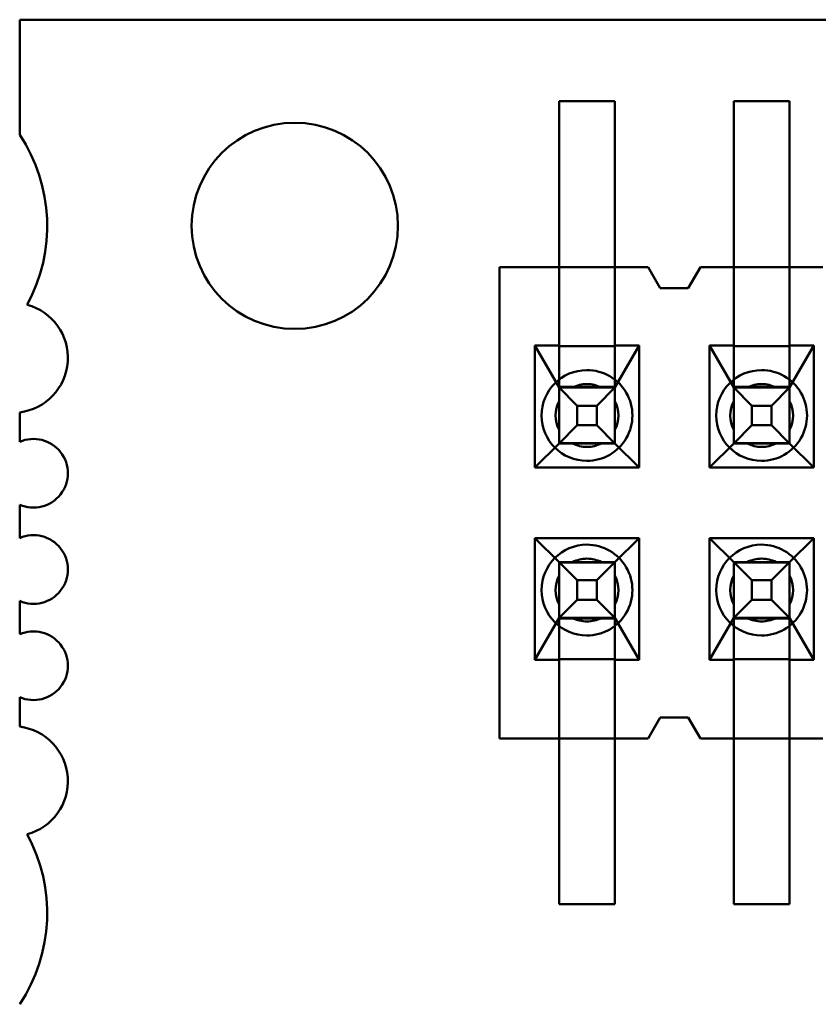
# Model space of a CAD drawing. Units: inches. Extents: x 2 to 108, y 1 to 84.
# Drawn here: x 18 to 18, y 33 to 33 of the extents above; entities that cross this region are included whole.
import ezdxf

# ---------------------------------------------------------------- set-up
doc = ezdxf.new("R2010")
doc.units = ezdxf.units.IN
doc.header["$LTSCALE"] = 5
doc.header["$MEASUREMENT"] = 0
doc.layers.add('Visible (ANSI)', color=7, linetype='Continuous', lineweight=50)

msp = doc.modelspace()

# ---------------------------------------------------------------- linework, layer by layer
at = {"layer": 'Visible (ANSI)'}
for p, q in [((18.1426187641807, 32.99830888604304), (19.717421913787, 32.9983088672637)), ((18.1426187637879, 32.96536892376238), (18.1426187641807, 32.99830888604304)), ((18.14261876654137, 32.96536892376237), (18.14261876693418, 32.99830888604304)), ((18.14261876693418, 32.99830888604304), (19.71742191654047, 32.9983088672637)), ((18.2970203374394, 32.92744274246954), (18.29702033800583, 32.97494274246954)), ((18.29702033800583, 32.97494274246954), (18.31302033800583, 32.97494274227874)), ((18.29702033789432, 32.90694274246954), (18.29702033870521, 32.97494274246954)), ((18.29702033870521, 32.97494274246954), (18.31302033870521, 32.97494274227874)), ((18.31302033800583, 32.97494274227874), (18.3130203374394, 32.92744274227874)), ((18.31302033789432, 32.90694274227874), (18.31302033870521, 32.97494274227874)), ((18.3470203374394, 32.9274427418733), (18.34702033800583, 32.97494274187329)), ((18.34702033800583, 32.97494274187329), (18.36302033800583, 32.97494274168249)), ((18.34702033789432, 32.90694274187329), (18.34702033870521, 32.97494274187329)), ((18.34702033870522, 32.97494274187329), (18.36302033870521, 32.97494274168249)), ((18.36302033800583, 32.97494274168249), (18.3630203374394, 32.92744274168249)), ((18.36302033789432, 32.9069427416825), (18.36302033870521, 32.97494274168249)), ((18.28002033595321, 32.92744274267227), (18.28002033434335, 32.79244274267226)), ((18.32252033595321, 32.92744274216545), (18.28002033595321, 32.92744274267227)), ((18.28002033582954, 32.79244274267226), (18.28002033743939, 32.92744274267227)), ((18.2800203374394, 32.92744274267227), (18.2970203374394, 32.92744274246954)), ((18.2970203374394, 32.92744274246954), (18.3130203374394, 32.92744274227874)), ((18.29702033717109, 32.90494274246954), (18.2970203374394, 32.92744274246954)), ((18.3130203374394, 32.92744274227874), (18.3225203374394, 32.92744274216545)), ((18.3130203374394, 32.92744274227874), (18.31302033717109, 32.90494274227874)), ((18.32602033588166, 32.92144274212372), (18.32252033595321, 32.92744274216545)), ((18.3225203374394, 32.92744274216545), (18.32602033736785, 32.92144274212372)), ((18.33752033595321, 32.92744274198658), (18.33402033588166, 32.92144274202832)), ((18.33402033736785, 32.92144274202832), (18.3375203374394, 32.92744274198658)), ((18.37252033595321, 32.92744274156921), (18.33752033595321, 32.92744274198658)), ((18.3375203374394, 32.92744274198658), (18.3470203374394, 32.9274427418733)), ((18.3470203374394, 32.9274427418733), (18.3630203374394, 32.92744274168249)), ((18.34702033717109, 32.9049427418733), (18.3470203374394, 32.9274427418733)), ((18.3630203374394, 32.92744274168249), (18.3725203374394, 32.92744274156921)), ((18.3630203374394, 32.92744274168249), (18.36302033717109, 32.9049427416825)), ((18.33402033588166, 32.92144274202832), (18.32602033588166, 32.92144274212372)), ((18.32602033736785, 32.92144274212372), (18.33402033736785, 32.92144274202832)), ((18.29702033790282, 32.90768973049927), (18.2970203363467, 32.87706856317861)), ((18.31302033790282, 32.90768973010242), (18.31302033634671, 32.87706856296896)), ((18.36302033790282, 32.90768972971223), (18.36302033634671, 32.87706856239157)), ((18.29007033717109, 32.90494274255241), (18.29702033717109, 32.90494274246954)), ((18.29007033675491, 32.87004274255242), (18.29007033717109, 32.90494274255241)), ((18.29702033650345, 32.89294274246954), (18.29007033717109, 32.90494274255241)), ((18.29702033717109, 32.90494274246954), (18.29702033716168, 32.90477369436438)), ((18.29702033716207, 32.90479418258223), (18.29702033651379, 32.89311501845117)), ((18.29702033716168, 32.90477369436438), (18.31302033716168, 32.90477369417358)), ((18.31302033717109, 32.90494274227874), (18.31997033717109, 32.90494274219586)), ((18.31302033716168, 32.90477369417358), (18.31302033717109, 32.90494274227874)), ((18.31997033717109, 32.90494274219586), (18.31302033650345, 32.89294274227874)), ((18.31302033716207, 32.90479418363738), (18.31302033651379, 32.89311501845757)), ((18.31997033717109, 32.90494274219586), (18.31997033675491, 32.87004274219587)), ((18.34007033717109, 32.90494274195617), (18.34702033717109, 32.9049427418733)), ((18.34007033675491, 32.87004274195618), (18.34007033717109, 32.90494274195617)), ((18.34702033650345, 32.89294274187329), (18.34007033717109, 32.90494274195617)), ((18.34702033788418, 32.90613318154095), (18.3470203362776, 32.8769664129067)), ((18.34702033717109, 32.9049427418733), (18.34702033716168, 32.90477369376814)), ((18.34702033716168, 32.90477369376814), (18.36302033716168, 32.90477369357734)), ((18.34702033716147, 32.90476253182669), (18.34702033651235, 32.89311004389344)), ((18.36302033717109, 32.9049427416825), (18.36997033717109, 32.90494274159962)), ((18.36302033716168, 32.90477369357734), (18.36302033717109, 32.9049427416825)), ((18.36997033717109, 32.90494274159962), (18.36302033650345, 32.89294274168249)), ((18.36302033716207, 32.9047941817952), (18.36302033651379, 32.89311501766413)), ((18.36997033717109, 32.90494274159962), (18.36997033675491, 32.87004274159961)), ((18.29702033246605, 32.87694274246954), (18.29702033265685, 32.89294274246954)), ((18.31302033265685, 32.89294274227874), (18.29702033265685, 32.89294274246954)), ((18.3022164846242, 32.88774658998486), (18.29702033265685, 32.89294274246954)), ((18.29702033650345, 32.89294274246954), (18.29702033631345, 32.87700948337537)), ((18.29702033651286, 32.89311179057469), (18.29702033650345, 32.89294274246954)), ((18.31302033651286, 32.89311179038389), (18.29702033651286, 32.89311179057469)), ((18.3008972307904, 32.8929427424233), (18.30914344204166, 32.89294274232497)), ((18.31302033265685, 32.89294274227874), (18.30782417977877, 32.88774658991799)), ((18.31302033246605, 32.87694274227874), (18.31302033265685, 32.89294274227874)), ((18.31302033650345, 32.89294274227874), (18.31302033631345, 32.87700948318457)), ((18.31302033650345, 32.89294274227874), (18.31302033651286, 32.89311179038389)), ((18.34702033246605, 32.87694274187329), (18.34702033265685, 32.89294274187329)), ((18.36302033265685, 32.89294274168249), (18.34702033265685, 32.89294274187329)), ((18.3522164846242, 32.88774658938861), (18.34702033265685, 32.89294274187329)), ((18.34702033650345, 32.89294274187329), (18.34702033631345, 32.87700948277912)), ((18.34702033651286, 32.89311178997845), (18.34702033650345, 32.89294274187329)), ((18.36302033651286, 32.89311178978766), (18.34702033651286, 32.89311178997845)), ((18.3508972307904, 32.89294274182707), (18.35914344204166, 32.89294274172873)), ((18.36302033265685, 32.89294274168249), (18.35782417977877, 32.88774658932175)), ((18.36302033246605, 32.87694274168249), (18.36302033265685, 32.89294274168249)), ((18.36302033650345, 32.89294274168249), (18.36302033631345, 32.87700948258832)), ((18.36302033650345, 32.89294274168249), (18.36302033651286, 32.89311178978766)), ((18.2970203363698, 32.88906584809517), (18.29702033627146, 32.8808196368439)), ((18.30782417977877, 32.88774658991799), (18.3022164846242, 32.88774658998486)), ((18.30221648455733, 32.88213889483029), (18.3022164846242, 32.88774658998486)), ((18.3078241797119, 32.88213889476342), (18.30782417977877, 32.88774658991799)), ((18.3130203363698, 32.88906584790437), (18.31302033627146, 32.88081963665311)), ((18.3470203363698, 32.88906584749893), (18.34702033627146, 32.88081963624767)), ((18.35782417977877, 32.88774658932175), (18.3522164846242, 32.88774658938861)), ((18.35221648455733, 32.88213889423405), (18.3522164846242, 32.88774658938861)), ((18.3578241797119, 32.88213889416718), (18.35782417977877, 32.88774658932175)), ((18.3630203363698, 32.88906584730812), (18.36302033627146, 32.88081963605687)), ((18.14261876273898, 32.87740844449769), (18.14261876283945, 32.88583397672572)), ((18.14261876549245, 32.87740844449769), (18.14261876559293, 32.88583397672572)), ((18.29702033246605, 32.87694274246954), (18.30221648455733, 32.88213889483029)), ((18.3078241797119, 32.88213889476342), (18.30221648455733, 32.88213889483029)), ((18.31302033246605, 32.87694274227874), (18.3078241797119, 32.88213889476342)), ((18.34702033246605, 32.87694274187329), (18.35221648455733, 32.88213889423405)), ((18.3578241797119, 32.88213889416718), (18.35221648455733, 32.88213889423405)), ((18.36302033246605, 32.87694274168249), (18.3578241797119, 32.88213889416718)), ((18.29007033675491, 32.87004274255242), (18.29702033631265, 32.87694274246954)), ((18.29702033246605, 32.87694274246954), (18.31302033246605, 32.87694274227874)), ((18.29702033631265, 32.87694274246954), (18.29702033631345, 32.87700948337537)), ((18.31302033631345, 32.87700948318457), (18.29702033631345, 32.87700948337537)), ((18.29702033631265, 32.87694274246954), (18.31302033631265, 32.87694274227874)), ((18.30914344185086, 32.87694274232497), (18.3008972305996, 32.8769427424233)), ((18.31302033631345, 32.87700948318457), (18.31302033631265, 32.87694274227874)), ((18.31302033631265, 32.87694274227874), (18.31997033675491, 32.87004274219587)), ((18.34007033675491, 32.87004274195618), (18.34702033631266, 32.87694274187329)), ((18.34702033246605, 32.87694274187329), (18.36302033246605, 32.87694274168249)), ((18.34702033631266, 32.87694274187329), (18.34702033631345, 32.87700948277912)), ((18.36302033631345, 32.87700948258832), (18.34702033631345, 32.87700948277912)), ((18.34702033631266, 32.87694274187329), (18.36302033631265, 32.87694274168249)), ((18.35914344185086, 32.87694274172873), (18.3508972305996, 32.87694274182706)), ((18.36302033631345, 32.87700948258832), (18.36302033631265, 32.87694274168249)), ((18.36302033631265, 32.87694274168249), (18.36997033675491, 32.87004274159961)), ((18.31997033675491, 32.87004274219587), (18.29007033675491, 32.87004274255242)), ((18.36997033675491, 32.87004274159961), (18.34007033675491, 32.87004274195618)), ((18.14261876241034, 32.84984938937958), (18.14261876252383, 32.85936680790336)), ((18.14261876516382, 32.84984938937957), (18.14261876527731, 32.85936680790336)), ((18.29007033609785, 32.81494274255242), (18.29007033651403, 32.84984274255241)), ((18.29007033651403, 32.84984274255241), (18.31997033651402, 32.84984274219586)), ((18.29702033590721, 32.84294274246953), (18.29007033651403, 32.84984274255241)), ((18.31997033651402, 32.84984274219586), (18.31302033590721, 32.84294274227874)), ((18.31997033651402, 32.84984274219586), (18.31997033609785, 32.81494274219586)), ((18.34007033609785, 32.81494274195618), (18.34007033651403, 32.84984274195617)), ((18.34007033651403, 32.84984274195617), (18.36997033651403, 32.84984274159962)), ((18.34702033590721, 32.8429427418733), (18.34007033651403, 32.84984274195617)), ((18.36997033651403, 32.84984274159962), (18.36302033590721, 32.84294274168249)), ((18.36997033651403, 32.84984274159962), (18.36997033609785, 32.81494274159963)), ((18.3130203320606, 32.84294274227874), (18.29702033206061, 32.84294274246953)), ((18.29702033206061, 32.84294274246953), (18.2970203318698, 32.82694274246953)), ((18.30221648402795, 32.83774658998485), (18.29702033206061, 32.84294274246953)), ((18.31302033590721, 32.84294274227874), (18.29702033590721, 32.84294274246953)), ((18.29702033590641, 32.84287600156371), (18.29702033590721, 32.84294274246953)), ((18.29702033571641, 32.82694274246953), (18.29702033590641, 32.84287600156371)), ((18.29702033590641, 32.84287600156371), (18.31302033590641, 32.84287600137291)), ((18.29702033676036, 32.81191491192955), (18.29702033595016, 32.84278990627977)), ((18.30089723019415, 32.84294274242331), (18.30914344144542, 32.84294274232497)), ((18.3130203320606, 32.84294274227874), (18.30782417918252, 32.83774658991799)), ((18.3130203320606, 32.84294274227874), (18.31302033186981, 32.82694274227874)), ((18.31302033590721, 32.84294274227874), (18.31302033590641, 32.84287600137291)), ((18.31302033571641, 32.82694274227874), (18.31302033590641, 32.84287600137291)), ((18.31302033677168, 32.81280162903196), (18.31302033591245, 32.84286626267718)), ((18.36302033206061, 32.8429427416825), (18.3470203320606, 32.8429427418733)), ((18.3470203320606, 32.8429427418733), (18.34702033186981, 32.8269427418733)), ((18.35221648402796, 32.83774658938862), (18.3470203320606, 32.8429427418733)), ((18.36302033590721, 32.84294274168249), (18.34702033590721, 32.8429427418733)), ((18.34702033590642, 32.84287600096746), (18.34702033590721, 32.8429427418733)), ((18.34702033571641, 32.82694274187329), (18.34702033590642, 32.84287600096746)), ((18.34702033590642, 32.84287600096746), (18.36302033590641, 32.84287600077667)), ((18.34702033675116, 32.81125379966879), (18.34702033597802, 32.84271593084438)), ((18.35089723019416, 32.84294274182706), (18.35914344144541, 32.84294274172873)), ((18.36302033206061, 32.8429427416825), (18.35782417918252, 32.83774658932175)), ((18.36302033206061, 32.8429427416825), (18.36302033186981, 32.8269427416825)), ((18.36302033590721, 32.84294274168249), (18.36302033590641, 32.84287600077667)), ((18.36302033571641, 32.8269427416825), (18.36302033590641, 32.84287600077667)), ((18.36302033676036, 32.81191491114251), (18.36302033595016, 32.84278990549272)), ((18.29702033567522, 32.83081963684391), (18.29702033577355, 32.83906584809517)), ((18.31302033567522, 32.8308196366531), (18.31302033577355, 32.83906584790437)), ((18.34702033567522, 32.83081963624766), (18.34702033577355, 32.83906584749892)), ((18.36302033567522, 32.83081963605687), (18.36302033577355, 32.83906584730813)), ((18.30782417918252, 32.83774658991799), (18.30221648402795, 32.83774658998485)), ((18.30221648402795, 32.83774658998485), (18.30221648396108, 32.83213889483029)), ((18.30782417918252, 32.83774658991799), (18.30782417911565, 32.83213889476342)), ((18.35782417918252, 32.83774658932175), (18.35221648402796, 32.83774658938862)), ((18.35221648402796, 32.83774658938862), (18.35221648396109, 32.83213889423405)), ((18.35782417918252, 32.83774658932175), (18.35782417911565, 32.83213889416718)), ((18.1426187620817, 32.82229033426147), (18.14261876219519, 32.83180775278525)), ((18.14261876483518, 32.82229033426147), (18.14261876494867, 32.83180775278525)), ((18.30221648396108, 32.83213889483029), (18.2970203318698, 32.82694274246953)), ((18.30782417911565, 32.83213889476342), (18.30221648396108, 32.83213889483029)), ((18.30782417911565, 32.83213889476342), (18.31302033186981, 32.82694274227874)), ((18.35221648396109, 32.83213889423405), (18.34702033186981, 32.8269427418733)), ((18.35782417911565, 32.83213889416718), (18.35221648396109, 32.83213889423405)), ((18.35782417911565, 32.83213889416718), (18.36302033186981, 32.8269427416825)), ((18.29007033609785, 32.81494274255242), (18.29702033571641, 32.82694274246953)), ((18.2970203318698, 32.82694274246953), (18.31302033186981, 32.82694274227874)), ((18.29702033572178, 32.82677369436438), (18.29702033571641, 32.82694274246953)), ((18.29702033572178, 32.82677369436438), (18.31302033572178, 32.82677369417358)), ((18.29702033609247, 32.81511128515444), (18.2970203357218, 32.82677361509251)), ((18.30089723000336, 32.82694274242331), (18.30914344125462, 32.82694274232497)), ((18.31302033572178, 32.82677369417358), (18.31302033571641, 32.82694274227874)), ((18.31302033571641, 32.82694274227874), (18.31997033609785, 32.81494274219586)), ((18.3130203360925, 32.81511659309013), (18.31302033572158, 32.82677444654775)), ((18.34007033609785, 32.81494274195618), (18.34702033571641, 32.82694274187329)), ((18.34702033186981, 32.8269427418733), (18.36302033186981, 32.8269427416825)), ((18.34702033572179, 32.82677369376814), (18.34702033571641, 32.82694274187329)), ((18.34702033572179, 32.82677369376814), (18.36302033572178, 32.82677369357734)), ((18.34702033609245, 32.8151060019751), (18.34702033572203, 32.8267727848795)), ((18.35089723000336, 32.82694274182706), (18.35914344125462, 32.82694274172873)), ((18.36302033572178, 32.82677369357734), (18.36302033571641, 32.8269427416825)), ((18.36302033571641, 32.8269427416825), (18.36997033609785, 32.81494274159963)), ((18.36302033609247, 32.81511128436739), (18.36302033572181, 32.82677361430547)), ((18.29702033609785, 32.81494274246954), (18.29007033609785, 32.81494274255242)), ((18.29702033609785, 32.81494274246954), (18.29702033609247, 32.8151117905747)), ((18.31302033609247, 32.8151117903839), (18.29702033609247, 32.8151117905747)), ((18.29702033582954, 32.79244274246954), (18.29702033609785, 32.81494274246954)), ((18.31302033609785, 32.81494274227874), (18.31302033609247, 32.8151117903839)), ((18.31302033609785, 32.81494274227874), (18.31302033582954, 32.79244274227874)), ((18.31997033609785, 32.81494274219586), (18.31302033609785, 32.81494274227874)), ((18.34702033609785, 32.81494274187329), (18.34007033609785, 32.81494274195618)), ((18.34702033609785, 32.81494274187329), (18.34702033609248, 32.81511178997845)), ((18.36302033609248, 32.81511178978765), (18.34702033609248, 32.81511178997845)), ((18.34702033582954, 32.79244274187329), (18.34702033609785, 32.81494274187329)), ((18.36302033609785, 32.81494274168249), (18.36302033609248, 32.81511178978765)), ((18.36302033609785, 32.81494274168249), (18.36302033582954, 32.7924427416825)), ((18.36997033609785, 32.81494274159963), (18.36302033609785, 32.81494274168249)), ((18.29702033677338, 32.81294274246954), (18.29702033596249, 32.74494274246954)), ((18.31302033677338, 32.81294274227875), (18.31302033596249, 32.74494274227874)), ((18.34702033677338, 32.8129427418733), (18.34702033596249, 32.74494274187329)), ((18.36302033677338, 32.81294274168249), (18.36302033596249, 32.7449427416825)), ((18.14261876176608, 32.79582316543911), (18.14261876186655, 32.80424869766714)), ((18.14261876451956, 32.79582316543911), (18.14261876462003, 32.80424869766714)), ((18.32252033434335, 32.79244274216545), (18.3260203344149, 32.79844274212371)), ((18.32252033582953, 32.79244274216545), (18.32602033590109, 32.79844274212371)), ((18.3260203344149, 32.79844274212371), (18.3340203344149, 32.79844274202832)), ((18.32602033590109, 32.79844274212371), (18.33402033590109, 32.79844274202832)), ((18.3340203344149, 32.79844274202832), (18.33752033434335, 32.79244274198659)), ((18.33402033590109, 32.79844274202832), (18.33752033582954, 32.79244274198658)), ((18.28002033434335, 32.79244274267226), (18.32252033434335, 32.79244274216545)), ((18.28002033582954, 32.79244274267226), (18.29702033582954, 32.79244274246954)), ((18.2970203352631, 32.74494274246954), (18.29702033582954, 32.79244274246954)), ((18.31302033582954, 32.79244274227874), (18.29702033582954, 32.79244274246954)), ((18.31302033582954, 32.79244274227874), (18.31302033526311, 32.74494274227874)), ((18.31302033582954, 32.79244274227874), (18.32252033582953, 32.79244274216545)), ((18.33752033434335, 32.79244274198659), (18.37252033434335, 32.79244274156921)), ((18.33752033582954, 32.79244274198658), (18.34702033582954, 32.79244274187329)), ((18.3470203352631, 32.74494274187329), (18.34702033582954, 32.79244274187329)), ((18.36302033582954, 32.7924427416825), (18.34702033582954, 32.79244274187329)), ((18.36302033582954, 32.7924427416825), (18.36302033526311, 32.7449427416825)), ((18.36302033582954, 32.7924427416825), (18.37252033582954, 32.79244274156921)), ((18.31302033526311, 32.74494274227874), (18.2970203352631, 32.74494274246954)), ((18.31302033596249, 32.74494274227874), (18.29702033596249, 32.74494274246954)), ((18.36302033526311, 32.7449427416825), (18.3470203352631, 32.74494274187329)), ((18.36302033596249, 32.7449427416825), (18.34702033596249, 32.74494274187329))]:
    msp.add_line(p, q, dxfattribs=at)
for centre, radius, start, end in [((18.22135892095679, 32.93925376699384), 0.0295275590551182, 0, 180), ((18.22135892371026, 32.93925376699384), 0.0295275590551182, 0, 180), ((18.10324868473632, 32.93925376840229), 0.0472440944881879, 331.4373104944571, 33.55730907867731), ((18.10324868748979, 32.93925376840229), 0.0472440944881882, 331.4373104944591, 33.55730907867491), ((18.22135892095679, 32.93925376699384), 0.0295275590551182, 180, 0), ((18.22135892371026, 32.93925376699384), 0.0295275590551182, 180, 0), ((18.14065025908876, 32.90145849236573), 0.015748031496063, 277.1807550982201, 74.93684712513607), ((18.14065026184224, 32.90145849236573), 0.015748031496063, 277.1807550982201, 74.93684712513607), ((18.3050203354464, 32.88494274237414), 0.0129999999980708, 89.99999931676061, 269.9999993167606), ((18.3050203354464, 32.88494274237414), 0.0129999999980708, 269.9999993167606, 89.99999931676061), ((18.3550203354464, 32.88494274177789), 0.0129999999980708, 89.99999931676061, 269.9999993167606), ((18.3550203354464, 32.88494274177789), 0.0129999999980708, 269.9999993167606, 89.99999931676061), ((18.30502033566496, 32.88494274237415), 0.009000000000075, 89.99999931674006, 117.2660437680231), ((18.30502033632063, 32.88494274237414), 0.0090000000000002, 89.99999931676231, 117.266043767571), ((18.30502033566496, 32.88494274237414), 0.0090000000000807, 62.73395486550775, 89.99999931674006), ((18.30502033632063, 32.88494274237414), 0.0089999999999987, 62.73395486595922, 89.99999931676231), ((18.35502033566496, 32.8849427417779), 0.0090000000000764, 89.99999931676231, 117.2660437680429), ((18.35502033632063, 32.88494274177789), 0.0090000000000002, 89.99999931676231, 117.266043767571), ((18.35502033566496, 32.88494274177789), 0.0090000000000793, 62.73395486550715, 89.99999931674006), ((18.35502033632063, 32.8849427417779), 0.0089999999999985, 62.73395486595922, 89.99999931676231), ((18.30502033566496, 32.88494274237414), 0.0090000000000778, 152.7339548652685, 207.2660437682018), ((18.30502033632063, 32.88494274237414), 0.0090000000000002, 152.7339548659592, 207.2660437675608), ((18.30502033566496, 32.88494274237414), 0.0090000000000778, 332.7339548652684, 27.26604376820183), ((18.30502033632063, 32.88494274237414), 0.0090000000000002, 332.7339548659592, 27.26604376756083), ((18.35502033566496, 32.8849427417779), 0.0090000000000778, 152.7339548652685, 207.2660437682018), ((18.35502033632063, 32.88494274177789), 0.0090000000000005, 152.7339548659592, 207.2660437675506), ((18.35502033566496, 32.88494274177789), 0.0090000000000778, 332.7339548652684, 27.26604376820183), ((18.35502033632063, 32.88494274177789), 0.0090000000000005, 332.7339548659592, 27.26604376755059), ((18.14655577050542, 32.86838762615357), 0.0098425196850396, 246.4218208385642, 113.5781777949264), ((18.14655577325889, 32.86838762615357), 0.0098425196850396, 246.4218208385642, 113.5781777949264), ((18.30502033566496, 32.88494274237414), 0.0090000000000807, 242.7339548655077, 269.9999993167401), ((18.30502033632063, 32.88494274237414), 0.0089999999999992, 242.7339548659592, 297.266043767571), ((18.30502033566496, 32.88494274237414), 0.0090000000000764, 269.9999993167623, 297.266043768242), ((18.35502033566496, 32.8849427417779), 0.0090000000000821, 242.7339548655077, 269.9999993167401), ((18.35502033632063, 32.88494274177789), 0.0089999999999992, 242.7339548659592, 297.266043767571), ((18.35502033566496, 32.88494274177789), 0.0090000000000764, 269.9999993167623, 297.266043768242), ((18.14655577017678, 32.84082857103547), 0.0098425196850394, 246.4218208385805, 113.5781777949078), ((18.14655577293026, 32.84082857103547), 0.0098425196850396, 246.4218208385642, 113.5781777949264), ((18.30502033485016, 32.83494274237414), 0.0129999999998425, 89.99999931676061, 269.9999993167606), ((18.30502033485016, 32.83494274237414), 0.0129999999998425, 269.9999993167606, 89.99999931676061), ((18.35502033485016, 32.83494274177789), 0.0129999999998425, 89.99999931676061, 269.9999993167606), ((18.35502033485016, 32.83494274177789), 0.0129999999998425, 269.9999993167606, 89.99999931676061), ((18.30502033572439, 32.83494274237414), 0.0090000000000002, 89.99999931676231, 117.266043767571), ((18.30502033506871, 32.83494274237415), 0.009000000000075, 89.99999931674006, 117.2660437680231), ((18.30502033506871, 32.83494274237414), 0.0090000000000807, 62.73395486550775, 89.99999931674006), ((18.30502033572439, 32.83494274237415), 0.0089999999999987, 62.73395486595922, 89.99999931676231), ((18.35502033572439, 32.83494274177789), 0.0090000000000002, 89.99999931676231, 117.266043767571), ((18.35502033506871, 32.83494274177789), 0.0090000000000764, 89.99999931676231, 117.2660437680429), ((18.35502033506871, 32.83494274177789), 0.0090000000000793, 62.73395486550715, 89.99999931674006), ((18.35502033572439, 32.83494274177789), 0.0089999999999984, 62.73395486595922, 89.99999931676231), ((18.30502033506871, 32.83494274237414), 0.0090000000000778, 152.7339548652685, 207.2660437682018), ((18.30502033572439, 32.83494274237414), 0.0090000000000002, 152.7339548659592, 207.2660437675608), ((18.30502033506872, 32.83494274237414), 0.0090000000000778, 332.7339548652684, 27.26604376820183), ((18.30502033572438, 32.83494274237414), 0.0090000000000002, 332.7339548659592, 27.26604376756083), ((18.35502033506871, 32.83494274177789), 0.0090000000000775, 152.7339548652685, 207.2660437682018), ((18.35502033572439, 32.83494274177789), 0.0090000000000002, 152.7339548659592, 207.2660437675608), ((18.35502033506871, 32.83494274177789), 0.0090000000000775, 332.7339548652684, 27.26604376820183), ((18.35502033572439, 32.83494274177789), 0.0090000000000002, 332.7339548659592, 27.26604376756083), ((18.30502033506872, 32.83494274237415), 0.0090000000000807, 242.7339548655077, 269.9999993167401), ((18.30502033572439, 32.83494274237414), 0.0089999999999992, 242.7339548659592, 297.266043767571), ((18.30502033506872, 32.83494274237414), 0.0090000000000764, 269.9999993167623, 297.266043768242), ((18.35502033506871, 32.83494274177789), 0.0090000000000819, 242.7339548655077, 269.9999993167401), ((18.35502033572439, 32.83494274177789), 0.0089999999999992, 242.7339548659592, 297.266043767571), ((18.35502033506871, 32.83494274177789), 0.0090000000000763, 269.9999993167623, 297.266043768242), ((18.14655576984815, 32.81326951591736), 0.0098425196850394, 246.4218208385642, 113.5781777949264), ((18.14655577260162, 32.81326951591736), 0.0098425196850394, 246.4218208385642, 113.5781777949264), ((18.14065025764275, 32.78019864984604), 0.0157480314960632, 285.0631515083756, 82.819243535297), ((18.14065026039623, 32.78019864984604), 0.015748031496063, 285.0631515083756, 82.819243535297), ((18.1032486823889, 32.7424033747015), 0.047244094488188, 326.4426895548358, 28.56268813905372), ((18.10324868514238, 32.7424033747015), 0.047244094488188, 326.4426895548358, 28.56268813905372)]:
    msp.add_arc(centre, radius, start, end, dxfattribs=at)
for points, weights in [([(18.29702033563394, 32.89294274226747), (18.29702033569161, 32.89078350825552), (18.29702033571413, 32.88906584809531)], [5.451882208820654, 5.919866122918429, 6.193886057208569]), ([(18.30089723013465, 32.89294274242331), (18.29917956991522, 32.89294274244379), (18.29702033579376, 32.89294274246954)], [6.193886057219305, 5.919866120458949, 5.451882200388589]), ([(18.31302033556079, 32.89294274227874), (18.31086110155275, 32.89294274230449), (18.3091434413861, 32.89294274232498)], [5.451882183088365, 5.919866115388191, 6.193886057212473]), ([(18.31302033563394, 32.89294274216389), (18.31302033569161, 32.89078350809815), (18.31302033571413, 32.88906584790451)], [5.451882191411102, 5.919866117821506, 6.193886057208581]), ([(18.34702033563394, 32.89294274167106), (18.34702033569161, 32.89078350765922), (18.34702033571413, 32.88906584749906)], [5.451882208853768, 5.919866122928124, 6.193886057208569]), ([(18.35089723013465, 32.89294274182707), (18.34917956991527, 32.89294274184755), (18.34702033579389, 32.8929427418733)], [6.193886057219316, 5.919866120466608, 5.451882200414715]), ([(18.36302033556078, 32.8929427416825), (18.36086110155275, 32.89294274170824), (18.3591434413861, 32.89294274172873)], [5.451882183088383, 5.91986611538822, 6.193886057212501]), ([(18.36302033563394, 32.89294274156765), (18.36302033569161, 32.89078350750191), (18.36302033571413, 32.88906584730827)], [5.451882191411091, 5.919866117821494, 6.193886057208569]), ([(18.29702033561579, 32.88081963684377), (18.29702033555231, 32.87910197660607), (18.29702033544314, 32.87694274246947)], [6.19388605720743, 5.919866111105037, 5.451882168473058]), ([(18.31302033561579, 32.88081963665297), (18.31302033555232, 32.87910197641526), (18.31302033544314, 32.87694274227863)], [6.193886057207443, 5.919866111102612, 5.45188216846475]), ([(18.34702033561579, 32.88081963624752), (18.34702033555231, 32.87910197600983), (18.34702033544314, 32.87694274187322)], [6.19388605720743, 5.919866111105037, 5.451882168473059]), ([(18.36302033561579, 32.88081963605672), (18.36302033555231, 32.87910197581901), (18.36302033544314, 32.87694274168238)], [6.193886057207432, 5.919866111102605, 5.451882168464747]), ([(18.30089722994385, 32.8769427424233), (18.29917956966313, 32.87694274244379), (18.29702033544305, 32.87694274246954)], [6.193886057218231, 5.919866111112964, 5.451882168468763]), ([(18.31302033544321, 32.87694274227874), (18.31086110139003, 32.8769427423045), (18.30914344119534, 32.87694274232498)], [5.451882168474008, 5.919866111104002, 6.193886057205937]), ([(18.35089722994385, 32.87694274182707), (18.34917956966313, 32.87694274184755), (18.34702033544305, 32.87694274187329)], [6.193886057218261, 5.919866111112995, 5.451882168468777]), ([(18.36302033544321, 32.87694274168249), (18.36086110139003, 32.87694274170824), (18.35914344119535, 32.87694274172873)], [5.45188216847405, 5.919866111103998, 6.193886057205919]), ([(18.29702033511788, 32.83906584809532), (18.29702033509537, 32.84078350825554), (18.29702033503769, 32.84294274226749)], [6.19388605720743, 5.91986612291611, 5.451882208816053]), ([(18.30089722953841, 32.84294274242331), (18.29917956931899, 32.84294274244379), (18.29702033519754, 32.84294274246954)], [6.193886057219396, 5.919866120460103, 5.451882200392322]), ([(18.31302033496448, 32.84294274227874), (18.31086110095648, 32.84294274230449), (18.30914344078986, 32.84294274232497)], [5.451882183100053, 5.919866115391664, 6.193886057212552]), ([(18.31302033511788, 32.83906584790452), (18.31302033509537, 32.84078350809815), (18.31302033503769, 32.84294274216385)], [6.193886057207442, 5.919866117822982, 5.451882191419469]), ([(18.34702033511788, 32.83906584749907), (18.34702033509537, 32.84078350765922), (18.3470203350377, 32.84294274167103)], [6.19388605720743, 5.919866122928469, 5.451882208858269]), ([(18.35089722953841, 32.84294274182706), (18.34917956931905, 32.84294274184754), (18.3470203351977, 32.8429427418733)], [6.193886057219371, 5.919866120469886, 5.451882200425806]), ([(18.36302033496449, 32.8429427416825), (18.36086110095648, 32.84294274170825), (18.35914344078986, 32.84294274172874)], [5.451882183100098, 5.919866115391722, 6.193886057212604]), ([(18.36302033511788, 32.83906584730827), (18.36302033509537, 32.8407835075019), (18.36302033503769, 32.8429427415676)], [6.193886057207432, 5.919866117822975, 5.451882191419466]), ([(18.2970203348469, 32.82694274246952), (18.29702033495607, 32.8291019766061), (18.29702033501955, 32.83081963684377)], [5.451882168482214, 5.91986611110869, 6.193886057208569]), ([(18.3130203348469, 32.82694274227853), (18.31302033495607, 32.82910197641523), (18.31302033501955, 32.83081963665297)], [5.451882168445078, 5.919866111097825, 6.193886057208581]), ([(18.3470203348469, 32.82694274187327), (18.34702033495607, 32.82910197600986), (18.34702033501955, 32.83081963624753)], [5.451882168482213, 5.91986611110869, 6.193886057208569]), ([(18.3630203348469, 32.82694274168229), (18.36302033495607, 32.82910197581898), (18.36302033501955, 32.83081963605673)], [5.451882168445074, 5.919866111097816, 6.193886057208569]), ([(18.3008972293476, 32.82694274242331), (18.29917956906689, 32.82694274244379), (18.2970203348468, 32.82694274246953)], [6.193886057218199, 5.919866111112947, 5.451882168468745]), ([(18.31302033484706, 32.82694274227874), (18.31086110079383, 32.82694274230449), (18.3091434405991, 32.82694274232497)], [5.451882168453993, 5.919866111098084, 6.193886057205852]), ([(18.3508972293476, 32.82694274182706), (18.34917956906689, 32.82694274184755), (18.34702033484681, 32.8269427418733)], [6.193886057218172, 5.919866111112922, 5.45188216846874]), ([(18.36302033484706, 32.8269427416825), (18.36086110079383, 32.82694274170824), (18.3591434405991, 32.82694274172873)], [5.451882168453961, 5.919866111098056, 6.19388605720583])]:
    msp.add_rational_spline(points, weights, degree=2, dxfattribs=at)

doc.saveas('drawing.dxf')
